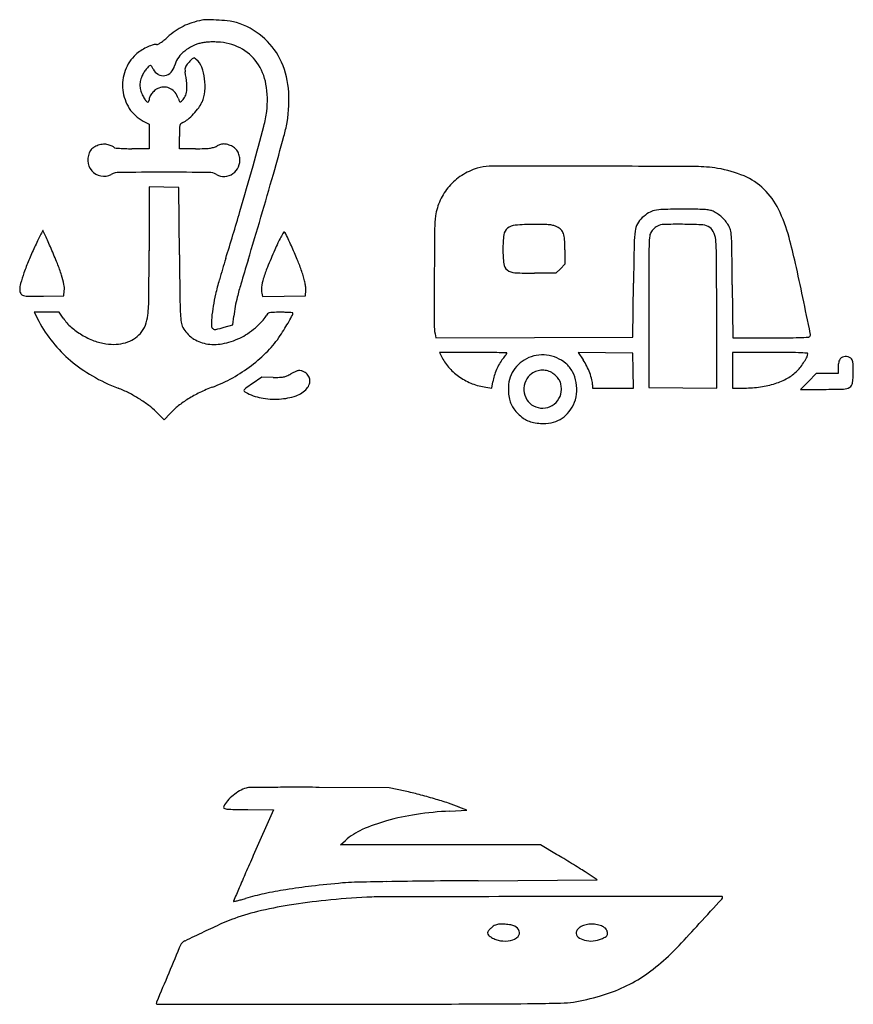
# Model space of a CAD drawing. Units: inches. Extents: x 21651 to 165677, y -18418 to 66376.
# Drawn here: x 80986 to 87912, y 41859 to 50043 of the extents above; entities that cross this region are included whole.
import ezdxf

# ---------------------------------------------------------------- set-up
doc = ezdxf.new("R2010")
doc.units = ezdxf.units.IN
doc.header["$MEASUREMENT"] = 0
doc.layers.add('freecads.com', color=7, linetype='Continuous')

msp = doc.modelspace()

# ---------------------------------------------------------------- linework, layer by layer
at = {"layer": 'freecads.com'}
for p, q in [((82011, 49199.9), (82060.7, 49173.5)), ((82060.7, 49173.5), (82060.7, 49072.1)), ((82060.7, 49072.1), (82060.7, 48970.6)), ((82312.9, 48970.6), (82312.9, 49073)), ((82060.7, 48970.6), (81918.8, 48970.6)), ((82446.6, 48970.6), (82312.9, 48970.6)), ((82184.1, 48650.2), (82060.7, 48653.3)), ((82060.7, 48653.3), (82060.7, 48123)), ((82307.5, 48647.1), (82184.1, 48650.2)), ((82312.9, 48087.8), (82307.5, 48647.1)), ((85515.6, 48129), (85515.8, 48010)), ((85478.5, 47972.7), (85441.2, 47935.4)), ((85515.8, 48010), (85478.5, 47972.7)), ((85441.2, 47935.4), (85263.9, 47935.4)), ((86080.6, 47403.5), (86086.1, 47853.2)), ((86906.5, 47839.4), (86909.9, 47398)), ((81184.8, 47744.8), (81353.4, 47747.8)), ((81353.4, 47747.8), (81356.8, 47790.1)), ((82997.4, 47769.6), (83004.4, 47741.8)), ((83004.4, 47741.8), (83182.3, 47744.8)), ((83182.3, 47744.8), (83360.3, 47747.8)), ((83360.3, 47747.8), (83363.6, 47793.8)), ((81209.7, 47610.7), (81105.4, 47610.7)), ((81105.4, 47610.7), (81144.5, 47536.7)), ((81313.9, 47610.7), (81209.7, 47610.7)), ((81348.1, 47561), (81313.9, 47610.7)), ((82757.1, 47506.7), (82764.9, 47577.5)), ((86212.2, 47619.3), (86212.2, 46986.8)), ((86777, 46980.9), (86777, 47607.3)), ((82684.3, 47485.8), (82757.1, 47506.7)), ((84437, 47432.2), (84443.8, 47397.9)), ((84443.8, 47397.9), (85262.2, 47400.7)), ((85262.2, 47400.7), (86080.6, 47403.5)), ((86909.9, 47398), (87226.6, 47398)), ((84753.4, 47277.4), (84473.5, 47277.4)), ((84473.5, 47277.4), (84496.1, 47233)), ((85852.8, 47274.9), (85625, 47277.8)), ((85625, 47277.8), (85668, 47214.6)), ((86080.6, 47271.9), (85852.8, 47274.9)), ((86083.6, 47126.6), (86080.6, 47271.9)), ((87221.1, 47277.4), (86908.6, 47277.4)), ((86908.6, 47277.4), (86908.6, 47129.4)), ((87785.9, 47153.2), (87785.9, 47101.9)), ((82998.4, 47070.4), (82917.2, 47015.6)), ((83091.6, 47069.6), (82998.4, 47070.4)), ((86086.7, 46981.3), (86083.6, 47126.6)), ((86908.6, 47129.4), (86908.6, 46981.3)), ((87604.3, 47101.9), (87539.1, 47036.1)), ((87695.1, 47101.9), (87604.3, 47101.9)), ((87785.9, 47101.9), (87695.1, 47101.9)), ((84859.2, 46987.7), (84910, 46980.4)), ((84910, 46980.4), (84917.7, 47032.9)), ((85746.1, 47006.7), (85746.1, 46981.3)), ((85746.1, 46981.3), (85916.4, 46981.3)), ((85916.4, 46981.3), (86086.7, 46981.3)), ((86212.2, 46986.8), (86494.6, 46983.9)), ((86494.6, 46983.9), (86777, 46980.9)), ((86908.6, 46981.3), (87007.7, 46981.3)), ((87539.1, 47036.1), (87474, 46970.3)), ((87474, 46970.3), (87667.1, 46970.3)), ((82120.6, 46782.8), (82186.8, 46717)), ((82186.8, 46717), (82236.2, 46770.4)), ((84056.5, 43658.8), (83475.3, 43661.9)), ((84188.1, 43630), (84056.5, 43658.8)), ((82881.3, 43477.1), (83093.9, 43474.2)), ((83093.9, 43474.2), (82927, 43095.8)), ((84559.2, 43464.6), (84700, 43472.1)), ((84700, 43472.1), (84635.9, 43498.3)), ((83650.7, 43184.4), (83692, 43220.9)), ((84482.2, 43184), (83650.7, 43184.4)), ((85313.6, 43183.5), (84482.2, 43184)), ((85447.2, 43104.8), (85313.6, 43183.5)), ((84794.7, 42886.3), (85785.2, 42892.9)), ((85785.2, 42892.9), (85683, 42959.5))]:
    msp.add_line(p, q, dxfattribs=at)
for centre, radius, start, end in [((82581, 49510.2), 532.9, 107.88542, 116.38994), ((82633, 49349.2), 702.2, 100.96936, 107.88538), ((82545.1, 49802.3), 240.6, 88.62276, 100.96928), ((82501.1, 47969.2), 2074.2, 86.0931, 88.62272), ((82505, 48026), 2017.3, 83.48374, 86.09311), ((82701.2, 49744.2), 287.9, 72.50723, 83.48381), ((82599, 49419.9), 627.9, 50.30047, 72.50731), ((82632.1, 49441.4), 618.5, 125.03358, 132.59319), ((82574, 49524.3), 517.2, 116.38991, 125.03357), ((82052.6, 50015.1), 194.1, 295.85202, 303.11172), ((81995.6, 50102.5), 298.4, 303.11184, 309.21172), ((81769, 50380.3), 656.9, 309.21182, 312.59317), ((82574.5, 49504), 354.1, 106.20953, 118.80603), ((82561.2, 49549.8), 306.4, 99.93432, 106.20962), ((82577, 49459.4), 398.2, 94.77793, 99.93436), ((82585.8, 49354.1), 503.8, 90.22513, 94.77794), ((82587.4, 48963.5), 894.4, 87.26272, 90.22521), ((82607.7, 49389.2), 468.2, 63.36257, 87.26278), ((82628.2, 49455.1), 582.2, 26.79755, 50.30051), ((82181.7, 49496), 345.7, 123.40865, 132.04042), ((82229.6, 49423.4), 432.7, 116.11368, 123.40863), ((82207.3, 49468.8), 382.1, 108.56435, 116.11366), ((82122, 49722.8), 114.1, 89.99998, 108.56435), ((82122, 49871.9), 34.9, 270.00007, 295.85195), ((82527.8, 49566.1), 275.8, 132.2989, 146.91217), ((82559.6, 49531.2), 323, 118.80597, 132.29887), ((82648.2, 49469.9), 377.9, 35.30203, 63.36264), ((82167.3, 49512), 324.2, 132.04043, 160.3604), ((82438.8, 49624.1), 169.6, 146.91218, 167.9483), ((82721.6, 49389.5), 445.6, 137.49686, 141.66478), ((83196.1, 48954.6), 1089.2, 135.58027, 137.49688), ((82439.8, 49695.7), 30.3, 110.1607, 135.5803), ((82433.3, 49713.4), 11.5, 58.98978, 110.1607), ((82392.2, 49644.9), 91.4, 47.85532, 58.98967), ((82339.6, 49586.8), 169.8, 21.1403, 47.85529), ((82590.9, 49429.4), 448.1, 9.94726, 35.30211), ((82536.9, 49409), 684.5, 5.39653, 26.79757), ((82205.7, 49498.3), 365, 160.36042, 186.27295), ((82207.8, 49484.8), 224.2, 148.56199, 157.32352), ((82266.6, 49448.8), 293.2, 141.39631, 148.56191), ((82262.5, 49452.1), 287.9, 135.00275, 141.39622), ((82073, 49641.6), 19.9, 89.99994, 135.00272), ((82073, 49655.8), 5.76, 44.24791, 89.99999), ((82021.5, 49605.6), 77.6, 37.41232, 44.24797), ((82005.5, 49593.3), 97.8, 30.60944, 37.41234), ((81960.4, 49566.7), 150.1, 25.67542, 30.60943), ((82184.5, 49674.4), 98.4, 205.67539, 240.53664), ((82177.7, 49669.8), 92.4, 278.91104, 315.777), ((82164.5, 49682.7), 110.8, 315.77701, 347.94829), ((82405.5, 49632.1), 46.3, 158.75495, 180.31705), ((82509.3, 49632.6), 150, 180.31701, 189.29479), ((80842.6, 49359.9), 1538.8, 5.72858, 9.29484), ((82423.8, 49624.9), 65.9, 141.66473, 158.75503), ((82106.4, 49496.6), 419.8, 7.5535, 21.14026), ((82144.7, 49497.7), 159.8, 168.50248, 182.88954), ((82207.3, 49485), 223.7, 157.32354, 168.50247), ((82178.6, 49664.1), 86.6, 240.53671, 278.91101), ((82069.9, 49491.8), 456.6, 354.42527, 7.5534), ((82198.2, 49497.4), 357.4, 186.27296, 212.5004), ((82147.2, 49497.9), 162.3, 182.88959, 197.14858), ((82219, 49520), 237.5, 197.14864, 207.87048), ((82203.4, 49339.1), 150, 141.2963, 155.25073), ((82210.4, 49333.6), 158.9, 127.68329, 141.29632), ((82173.7, 49381.1), 98.9, 108.26444, 127.68327), ((82186.9, 49340.9), 141.2, 87.2822, 108.26445), ((82188.4, 49371), 111.1, 62.17055, 87.28223), ((82186.4, 49367.2), 115.4, 37.61108, 62.17055), ((82152.1, 49340.8), 158.6, 18.26443, 37.61113), ((82232.2, 49466), 142.1, 335.10164, 353.81765), ((82072.9, 49483.3), 302.3, 353.81768, 5.72859), ((82236.3, 49475.5), 289.5, 335.95259, 354.4252), ((82276.7, 49374.3), 767.2, 352.99394, 9.94726), ((82155.7, 49373), 1067.4, 350.05502, 5.3965), ((82337.8, 49582.8), 371.8, 207.87047, 213.69391), ((82082.4, 49412.5), 64.8, 213.6939, 234.90522), ((82049.8, 49366.2), 8.17, 234.90518, 314.17513), ((82043.4, 49372.8), 17.4, 314.17515, 359.88319), ((82130.9, 49372.6), 70.1, 155.25072, 179.88314), ((82851.6, 49571.6), 577.9, 198.26441, 200.71062), ((82322.4, 49371.5), 12.2, 200.71055, 239.9288), ((82319.3, 49366.3), 6.08, 239.92886, 305.29425), ((82244, 49472.7), 136.5, 305.29422, 312.14475), ((82262.9, 49451.8), 108.2, 312.14471, 335.10167), ((82279.5, 49456.2), 242.1, 323.21371, 335.95255), ((82153.8, 49469.2), 304.8, 212.50038, 242.05411), ((81999.9, 49665.3), 591.2, 316.67504, 323.21369), ((82140.4, 49391), 904.5, 345.04944, 352.99387), ((82364.2, 49136.7), 56.5, 114.49545, 134.18753), ((82266.6, 49351.1), 179, 294.49546, 310.1618), ((82007, 49658.6), 581.5, 310.16177, 316.67501), ((81992, 49401.7), 1233.6, 344.58957, 350.05501), ((85814.6, 49073), 3501.6, 178.9357, 180.00001), ((82429.2, 49135.9), 115.7, 166.40248, 178.93568), ((82345.2, 49156.2), 29.3, 134.18755, 166.40241), ((51272.3, 57633.5), 32854.1, 344.45447, 345.04943), ((37357.5, 61704.7), 47532.7, 344.1966, 344.58965), ((81694.8, 48877.2), 143.5, 146.76612, 183.15762), ((81647.3, 48908.3), 86.8, 122.92406, 146.76622), ((81688.6, 48844.5), 162.7, 108.03359, 122.92417), ((81692.1, 48833.8), 174, 93.5989, 108.03367), ((81688.9, 48884.2), 123.4, 74.92935, 93.59891), ((81657.1, 48766.1), 245.8, 70.82805, 74.9293), ((81676.7, 48822.4), 186.1, 65.77667, 70.82796), ((81687.2, 48845.7), 160.6, 60.93122, 65.7768), ((81758.5, 48974), 13.8, 31.71747, 60.93124), ((81778.2, 48986.2), 9.29, 211.71749, 264.54358), ((81933.8, 50615.5), 1646, 264.54357, 265.89115), ((81891.3, 50023.1), 1052.1, 265.8911, 268.45624), ((81918.8, 51044.5), 2073.9, 268.45622, 269.99998), ((82446.6, 52033.3), 3062.7, 269.99998, 271.37506), ((82509.5, 49411.2), 439.9, 271.37499, 277.13384), ((82538.5, 49179.3), 206.2, 277.13383, 286.3045), ((82541.4, 49169.5), 196, 286.30454, 295.83123), ((82775, 48687), 340.2, 110.97552, 115.83118), ((82682.8, 48927.4), 82.7, 97.0895, 110.97542), ((82681.4, 48938.9), 71.1, 81.79887, 97.08947), ((82661.9, 48803.5), 207.9, 74.92928, 81.79882), ((82674.2, 48849.3), 160.4, 60.17842, 74.92933), ((82695.3, 48886), 118.1, 41.62243, 60.17838), ((82696.5, 48887.1), 116.5, 22.91688, 41.62241), ((81688.4, 48876.8), 137, 183.15754, 220.82157), ((82663.2, 48873.1), 152.6, 7.63934, 22.91693), ((82678.1, 48875.1), 137.6, 336.60676, 7.63938), ((81684.2, 48873.2), 131.6, 220.82158, 259.45207), ((82680.7, 48873.9), 134.8, 305.08533, 336.60674), ((57358.4, 55940.5), 26536.9, 343.60233, 344.45443), ((84948.2, 48299.3), 534, 107.61964, 122.82513), ((84888, 48488.8), 335.2, 90.09052, 107.61971), ((85534.3, -360582), 409406.6, 89.968365, 90.09052), ((85640.6, -167788.3), 216612.8, 89.745799, 89.968336), ((86596.4, 47644.5), 1177.8, 80.78771, 89.74581), ((86633.1, 47870.6), 948.8, 66.95067, 80.78773), ((81684.7, 48875.7), 134.1, 259.45216, 297.54365), ((81813.2, 48629.3), 143.9, 90.45796, 117.54366), ((82181.2, 2592.4), 46182.2, 89.99552, 90.45801), ((82181, -720.3), 49494.9, 89.56218, 89.99557), ((82558.3, 48648.7), 124.4, 60.24543, 89.56223), ((82683.3, 48867.5), 127.6, 240.24551, 272.93342), ((82683.2, 48870.4), 130.4, 272.93339, 305.08534), ((47817.4, 58744.2), 36661.9, 343.61596, 344.19671), ((84925.1, 48335.1), 491.5, 122.82514, 139.00786), ((86792.8, 48246.1), 540.8, 45.87116, 66.95068), ((84915.6, 48343.4), 478.8, 139.00792, 155.42072), ((86753.5, 48205.5), 597.3, 26.01342, 45.87111), ((84917.6, 48342.4), 481.1, 155.42071, 171.7749), ((86291.6, 48309.1), 151.4, 101.84696, 122.0308), ((86340.9, 48073.7), 391.9, 91.2712, 101.84691), ((86491.8, 41274.1), 7193.2, 89.99994, 91.27121), ((86491.8, 35633), 12834.3, 89.42341, 90.00004), ((86611.4, 47515.2), 951.5, 85.5586, 89.42341), ((86662.7, 48174.9), 289.8, 77.58143, 85.5586), ((86699.6, 48342.8), 117.8, 61.95939, 77.58149), ((86114.1, 47893.5), 1308.7, 14.96689, 26.01344), ((53620.7, 57040.5), 30433.1, 342.83332, 343.60223), ((46659.2, 59084.7), 37869.1, 343.04922, 343.61599), ((85223.4, 48298.2), 790, 171.77484, 179.44525), ((86298.2, 48247.6), 204.5, 132.87203, 151.3706), ((86395.7, 48142.6), 347.7, 122.03083, 132.87204), ((86604.2, 48163.7), 320.8, 53.91868, 61.95948), ((86614.8, 48178.2), 302.9, 45.52446, 53.91866), ((86619.6, 48183.1), 296, 37.02935, 45.52448), ((121293.9, 28447), 44756.1, 153.68204, 153.73933), ((81178.4, 48289), 1.7, 89.99996, 153.6821), ((81178.4, 48289), 1.65, 24.57707, 89.99986), ((32826.9, 26175.3), 53170.1, 24.52581, 24.57714), ((161716.7, 47557.6), 77287, 179.445274, 179.737253), ((85091.6, 48243.8), 83.9, 128.88173, 172.6177), ((85112.1, 48218.3), 116.7, 94.32795, 128.88169), ((85263.8, 46214.1), 2126.7, 90.15381, 94.32792), ((85269.3, 44168.7), 4172.1, 89.03202, 90.15387), ((85329.4, 47726.9), 613.3, 84.4119, 89.03206), ((85364.1, 48081.6), 257, 76.73558, 84.41194), ((85395, 48212.6), 122.3, 63.36396, 76.73558), ((85390.6, 48203.9), 132.1, 45.06011, 63.364), ((85426.2, 48239.6), 81.7, 18.82385, 45.06011), ((86270.4, 48262.8), 172.8, 151.37064, 172.35699), ((86352.8, 48195.4), 146.6, 136.85202, 143.39869), ((86407.3, 48144.4), 221.2, 132.04287, 136.85203), ((86398, 48154.7), 207.3, 127.15449, 132.04291), ((86321.1, 48256.2), 80, 117.19951, 127.15446), ((86340.5, 48218.4), 122.4, 91.32889, 117.19955), ((86452.9, 43371.7), 4970.5, 89.53399, 91.32891), ((86455.7, 43712.8), 4629.3, 87.61601, 89.53399), ((86642.1, 48189.3), 148.9, 64.61417, 87.61605), ((86666.7, 48241.2), 91.6, 27.0302, 64.61416), ((86626.3, 48188.1), 287.7, 28.35146, 37.02946), ((86760.5, 48260.5), 135.1, 10.31221, 28.35146), ((85915.6, 45901.8), 5306.2, 153.73935, 154.28159), ((75818.7, 45791.2), 5914.7, 24.00844, 24.52571), ((84306.8, 47633.1), 1299.3, 152.40364, 154.76781), ((85510.8, 47003.7), 2657.9, 151.43601, 152.40361), ((83180.8, 48272.2), 4.92, 71.5651, 151.43612), ((83174.3, 48252.9), 25.3, 24.76789, 71.56502), ((73091.2, 43600.6), 11129.9, 24.12093, 24.76791), ((85932.2, 48134.9), 931.6, 172.61773, 180.1105), ((85329.6, 48206.6), 183.8, 3.26356, 18.82383), ((83929.5, 48126.8), 1586.2, 0.07788, 3.26355), ((87013.5, 48163.1), 922.5, 172.35698, 178.9293), ((87047, 48145.2), 832.3, 172.95309, 178.01538), ((86295.4, 48238.1), 75, 143.39867, 172.95307), ((86574.6, 48194.2), 194.9, 5.66228, 27.03014), ((85273.6, 48065.2), 1502.3, 0.26782, 5.66225), ((86429.7, 48200.4), 471.4, 3.19494, 10.31222), ((84550.7, 48095.5), 2353.3, 0.63971, 3.195), ((81776.1, 46733.8), 5799.1, 12.78499, 14.96697), ((83314, 47104.5), 2440.3, 154.61032, 157.38628), ((90468.8, 43708.7), 10360.1, 154.28167, 154.61032), ((70660.6, 43493.8), 11561.2, 23.69517, 24.00846), ((77759.3, 46609.2), 3809, 21.68145, 23.69523), ((88124.6, 45915.8), 5485.8, 156.20328, 157.83573), ((85421.1, 47108), 2531.1, 154.7679, 156.20325), ((79951.7, 46672.5), 3613.1, 22.13971, 24.12094), ((86004.9, 48135), 1004.3, 180.11049, 186.9814), ((136484.5, 47238.5), 50402.2, 178.92929, 179.30126), ((90491.7, 48025.8), 4279.1, 178.0154, 179.8848), ((82824.8, 47308.3), 1910.4, 157.38621, 160.7215), ((30952.1, 48123.1), 51108.6, 359.5627, 359.99998), ((225215.6, 49488.7), 142909.6, 180.561677, 180.706521), ((93696.6, 44660.5), 11511.4, 162.83325, 163.75777), ((110411.7, 39653.4), 28779, 163.04921, 163.46335), ((-12646.2, 47607.4), 99423.2, 359.999949, 0.267864), ((4458.2, 47201.1), 82450.7, 0.443585, 0.639766), ((80010.3, 47504.1), 1386.6, 17.40081, 21.68145), ((84033.5, 47582.3), 1068.3, 157.83569, 163.32312), ((81802.6, 47425.6), 1614.9, 18.5224, 22.13975), ((85081.7, 48022), 74.2, 186.98137, 233.10189), ((85105.6, 48053.8), 114, 233.10195, 266.821), ((292516.8, 47619.4), 206304.6, 179.884746, 180.000025), ((71173.8, 44328), 16670.9, 11.79243, 12.78502), ((82560, 47400.9), 1629.9, 160.72152, 164.0016), ((80531.9, 47667.6), 840, 12.03616, 17.40082), ((84976.6, 47200.8), 2429, 163.75771, 166.68949), ((83472.3, 47750.5), 482.4, 163.32316, 171.73819), ((82396.7, 47624.6), 988.3, 15.77945, 18.52242), ((82802.1, 47739.2), 567.1, 11.62135, 15.77942), ((193846, 47410.3), 109416.6, 179.737259, 179.948566), ((85263.9, 50904.1), 2968.7, 266.82102, 270.00004), ((81175.2, 47798), 189.2, 164.00159, 180.00003), ((81045.6, 47798), 59.6, 179.99999, 210.9273), ((81176.1, 47804.9), 181.3, 355.30357, 12.03623), ((85457.4, 47062.6), 2747.9, 163.46339, 165.78471), ((83123.3, 47801.1), 129.7, 171.73826, 194.08926), ((82957.8, 47771.2), 408.1, 6.81121, 11.62128), ((83228.9, 47803.6), 135.1, 355.84241, 6.81121), ((81026.3, 47786.4), 37.1, 210.92732, 255.03435), ((81065.9, 47934.8), 190.7, 255.03435, 269.66543), ((81094.2, 52777.5), 5033.6, 269.6654, 271.03154), ((80547, 47744.5), 1512.3, 354.00634, 359.56271), ((85919, 47771), 3602.3, 180.70648, 182.76128), ((83961.9, 47440.9), 1386.3, 166.68949, 170.78982), ((83891.5, 47459.3), 1132.6, 165.78468, 169.85775), ((-8274.7, 27741.2), 97832.4, 11.613449, 11.792441), ((83964.6, 47440.4), 1388.9, 170.78988, 174.88426), ((83980.9, 47443.3), 1223.4, 169.85769, 173.70188), ((81670.6, 47782.9), 391.4, 214.52868, 228.89383), ((81737.5, 47619.5), 315.2, 338.26982, 354.00643), ((83019.7, 47631.1), 699.7, 182.76125, 188.50795), ((83341.7, 47496.2), 763.5, 174.88429, 179.85999), ((82862.2, 47668.5), 191.8, 316.21382, 332.65557), ((83102.3, 47544.4), 78.5, 136.70022, 152.65556), ((83067.2, 47577.4), 30.3, 104.2229, 136.70016), ((83086.8, 47500.4), 109.8, 91.03259, 104.22285), ((83152.2, 43870.7), 3740, 90.00005, 91.03251), ((83152.2, 45745.8), 1865, 88.77594, 90), ((83171.8, 46666.4), 944.1, 86.73882, 88.77597), ((81046.5, 48759.4), 2497.2, 330.67548, 332.02352), ((83097.2, 45357.1), 2255.6, 86.01873, 86.73882), ((83220, 47604.8), 36.1, 332.02358, 359.99997), ((83253.7, 47604.8), 2.4, 359.99999, 86.01874), ((82101.3, 48041.6), 1081.8, 207.81729, 218.97336), ((81822.3, 47956.8), 622.2, 228.89382, 239.04503), ((81822.7, 47585.6), 223.5, 317.90409, 338.26985), ((82458.2, 47547.1), 131.9, 188.50793, 208.28782), ((82566.3, 47605.3), 254.7, 208.28783, 235.02136), ((82607.4, 47498), 29.2, 179.86006, 232.72308), ((82609.3, 47500.5), 32.4, 232.72311, 281.77032), ((82422.6, 48396.4), 947.5, 281.7704, 286.03661), ((82441.1, 48079.5), 780.5, 304.05925, 310.13393), ((82473, 48041.6), 730.9, 310.13386, 316.21381), ((81334, 48617), 2177.2, 326.5531, 328.4445), ((81700.7, 48391.8), 1746.8, 328.44449, 330.67552), ((84816.5, 47508.2), 387.1, 179.94854, 191.30992), ((81831, 47971.3), 639.2, 239.04505, 249.07708), ((81785, 47622.4), 276.5, 286.93116, 302.2553), ((81789.1, 47616), 268.8, 302.25531, 317.90409), ((82584.7, 47631.6), 286.7, 235.0214, 259.48186), ((82558.7, 47940.8), 601.3, 280.51122, 295.21214), ((82613.6, 47824.3), 472.5, 295.21214, 304.05925), ((82424.2, 47896.9), 870.5, 315.67026, 326.55308), ((87226.6, 60757.8), 13359.7, 270, 270.57846), ((87319.2, 51591.3), 4192.8, 270.5784, 271.95028), ((87143.1, 56760.9), 9365.4, 271.95024, 272.43772), ((87541, 47414.7), 10.7, 272.43771, 328.28255), ((87519, 47428.3), 36.6, 328.28256, 11.61341), ((82137.1, 48070.5), 1127.9, 218.97338, 229.78624), ((81766.6, 47802.9), 458.8, 249.0771, 261.93954), ((81766.7, 47803.1), 459, 261.93947, 272.70293), ((81773.4, 47660.6), 316.3, 272.70294, 286.93111), ((82600.4, 47716.2), 372.8, 259.48192, 280.51122), ((82162.4, 48152.7), 1236.6, 307.30508, 315.67022), ((84845.7, 47411.4), 392.5, 207.02895, 222.70807), ((84753.4, 34196.2), 13081.2, 89.52992, 89.99998), ((84806.5, 40672.3), 6604.9, 88.74605, 89.52985), ((84024.2, 4936), 42349.7, 88.63803, 88.74598), ((85277.7, 47003.1), 354.6, 141.32773, 149.59856), ((84426.9, 47684), 735.2, 321.32774, 322.90335), ((84657.6, 47509.6), 445.9, 322.90329, 325.19482), ((84512.2, 47610.7), 623, 325.19476, 326.56297), ((85030.8, 47271.3), 2.51, 0.00006, 88.63804), ((85026.2, 47271.3), 7.08, 326.56286, 359.99997), ((85338.6, 46952.7), 307, 117.5829, 133.58021), ((85326.1, 46976.8), 279.8, 100.00034, 117.58284), ((85328.9, 46960.6), 296.3, 83.15466, 100.00038), ((85328.2, 46954.9), 302, 66.48179, 83.15472), ((85328, 46954.5), 302.5, 49.82808, 66.48186), ((87221.1, 32382.5), 14894.9, 89.46599, 89.99999), ((87327, 43745.3), 3531.6, 87.9105, 89.46594), ((87206.8, 40451), 6828.1, 87.30055, 87.9104), ((87041.2, 47487.1), 545.1, 328.29878, 333.22294), ((87479.4, 47266), 54.3, 333.223, 359.99994), ((87528.1, 47266), 5.53, 0.00002, 87.30048), ((87836.9, 47194.7), 44.3, 137.85523, 156.09399), ((87847.6, 47185), 58.8, 115.41353, 137.85533), ((87847.6, 47185), 58.7, 92.96473, 115.41357), ((87847.9, 47179.1), 64.7, 71.70704, 92.96471), ((87842.7, 47163.2), 81.4, 53.82511, 71.70696), ((87867.6, 47197.3), 39.2, 28.82387, 53.82504), ((82203.7, 48149.4), 1231.1, 229.78629, 240.10676), ((82112.9, 48217.6), 1318.3, 299.18819, 307.30498), ((84918.6, 47478.7), 491.7, 222.70812, 235.94978), ((85357.2, 46956.4), 446.8, 149.59851, 156.55391), ((85300.9, 46992.4), 252.3, 133.58032, 152.11669), ((85374.1, 47009.1), 231, 27.83922, 49.82809), ((85304, 46967.2), 440.1, 26.58862, 34.19975), ((85156.3, 46893.3), 605.3, 20.59525, 26.58863), ((87209, 47360.5), 334.9, 314.99996, 322.82444), ((87046, 47484.2), 539.5, 322.82438, 328.29875), ((88006.1, 47153.2), 220.2, 174.04046, 179.99994), ((87927.3, 47161.4), 141, 165.71528, 174.04036), ((87891.6, 47170.5), 104.2, 156.09404, 165.71522), ((87850.3, 47187.8), 58.9, 10.38849, 28.82376), ((87723.2, 47164.5), 188.1, 1.47043, 10.38848), ((85710.1, 47112.8), 2202, 359.99998, 1.4704), ((82380.5, 48456.9), 1585.9, 240.10684, 248.64271), ((82157.1, 48138.6), 1227.7, 290.62623, 299.18819), ((83103.1, 48329.8), 1260.3, 269.47653, 271.90326), ((83138, 47279.4), 209.3, 271.90322, 281.0556), ((83150.5, 47215.4), 144.1, 281.05562, 292.69932), ((83065.5, 47418.7), 364.4, 292.69938, 298.52213), ((83635.6, 46369.6), 829.5, 115.39578, 118.52211), ((83317.1, 47040.6), 86.7, 98.9641, 115.39582), ((83310.7, 47080.7), 46.2, 74.02638, 98.96415), ((83289.8, 47007.6), 122.2, 61.96009, 74.02642), ((83293.4, 47014.4), 114.5, 40.31718, 61.96015), ((83325.3, 47041.4), 72.7, 9.91581, 40.31727), ((84935.2, 47503.2), 521.3, 235.94982, 248.80221), ((85275.3, 46980.5), 361.4, 163.4982, 171.66008), ((85358.6, 46955.8), 448.3, 156.55385, 163.49827), ((85310.8, 46987.1), 263.4, 152.1167, 170.20332), ((85323, 46981.8), 145.1, 125.45323, 156.25856), ((85330.7, 46971), 158.3, 108.138, 125.45322), ((85331.5, 46968.6), 160.9, 91.02898, 108.13796), ((85331.4, 46973.9), 155.6, 73.6083, 91.02903), ((85336.3, 46990.6), 138.2, 54.56585, 73.60828), ((85282.5, 46915), 230.9, 43.97046, 54.56583), ((85352.4, 46982.4), 133.8, 28.02466, 43.97042), ((85300.7, 46970.3), 314.1, 10.37339, 27.83924), ((85207.9, 46912.7), 550.1, 14.46786, 20.59522), ((87084.4, 47568.6), 578.3, 288.01108, 299.16189), ((87189.8, 47379.7), 362, 299.1619, 315.00001), ((87221.8, 47112.8), 690.2, 352.50787, 359.99995), ((81437.5, 46045.3), 1003.6, 63.11633, 68.6427), ((83054.6, 45754), 1320.2, 110.6263, 115.69386), ((82900.2, 46926.3), 64, 124.78513, 141.77217), ((85607.1, 43029.3), 4809, 124.0112, 124.78515), ((83275.1, 47058.1), 126, 319.92124, 340.17421), ((83322.6, 47040.9), 75.4, 340.17417, 9.91585), ((84932.7, 47496.7), 514.3, 248.80225, 261.786), ((85405.1, 46970.9), 359.2, 170.2033, 184.53923), ((85348, 46970.8), 172.4, 156.25849, 183.3338), ((85357.1, 46984.9), 128.6, 11.70463, 28.02462), ((85286.8, 46970.3), 200.4, 0.00005, 11.70455), ((85289.2, 46968.2), 325.8, 353.23499, 10.37338), ((85572.4, 47006.7), 173.7, 359.99998, 14.46785), ((87007.7, 47949.9), 968.6, 270, 277.96572), ((87043.4, 47694.6), 710.8, 277.96574, 288.01104), ((87827.9, 47081.5), 108.8, 271.68739, 300.19264), ((87858.3, 47029.1), 48.2, 300.19269, 352.50783), ((81366, 45904.2), 1161.8, 58.16447, 63.11635), ((82928, 46017.2), 1028.1, 115.69384, 121.80631), ((82855.8, 46961.2), 7.62, 141.77218, 219.0973), ((82883.8, 46983.9), 43.6, 219.09732, 240.57537), ((83067.5, 47309.7), 417.6, 240.57532, 259.4855), ((83105.1, 47512.1), 623.5, 259.4854, 273.49005), ((83109.5, 47439.6), 550.9, 273.48999, 288.24934), ((83220, 47104.4), 197.9, 288.24936, 319.92121), ((85446.5, 46974.1), 400.7, 184.53922, 192.19407), ((85344.7, 46970.6), 169.1, 183.33376, 210.71073), ((85329.8, 46970.3), 157.3, 330.51621, 0.00006), ((85344.4, 46961.6), 270.1, 333.51194, 353.23497), ((87667.1, 52537.6), 5567.3, 269.99995, 271.68739), ((81412.7, 45979.5), 1073.1, 53.04587, 58.16451), ((81693.9, 46353.3), 605.4, 45.18772, 53.04584), ((82671.1, 46369), 591.9, 128.41606, 137.29498), ((82848.6, 46145.2), 877.5, 121.80626, 128.41614), ((85261.2, 46934.1), 211.1, 192.19408, 204.56138), ((85258.3, 46932.7), 207.9, 204.56139, 217.04066), ((85317.7, 46954.5), 137.6, 210.71068, 242.65566), ((85330.3, 46978.9), 165.1, 242.65563, 271.17939), ((85330.4, 46971.6), 157.8, 271.17937, 300.68283), ((85331.9, 46969.1), 154.9, 300.68284, 330.51623), ((85300.2, 46983.7), 319.6, 318.17435, 333.51195), ((85394.9, 47035.9), 379.1, 217.04066, 224.99997), ((85392.1, 47033), 375.1, 224.99998, 233.35024), ((85286.9, 46891.6), 198.8, 233.35025, 246.77737), ((85356.4, 46933.4), 244.2, 299.40963, 318.17436), ((85293.9, 46908), 216.6, 246.77739, 259.53245), ((85346.7, 47193.6), 507.1, 259.5324, 266.28791), ((85336.1, 47030.6), 343.8, 266.28791, 280.86307), ((85353.9, 46937.8), 249.2, 280.86305, 299.40966), ((83010.5, 43292.1), 393.5, 120.14727, 129.56369), ((82948.5, 43398.8), 270.1, 107.66247, 120.14723), ((82889, 43585.5), 74.2, 90.67927, 107.66244), ((83669.8, -22273.5), 65937.8, 90.532807, 90.679255), ((83259.3, 21876.6), 21785.9, 90.02314, 90.53284), ((83266.3, 4367.4), 39295.1, 89.69533, 90.02306), ((83557.1, 40748.1), 2950.2, 75.3332, 77.6497), ((82909.6, 43380.3), 259.5, 139.0075, 151.84504), ((83008.8, 43294.1), 390.9, 129.56368, 139.00755), ((83192.3, 39354.4), 4390.8, 73.6137, 75.33323), ((83276.6, 39640.8), 4092.2, 71.87928, 73.61371), ((82690.4, 43497.6), 10.9, 151.84508, 223.65002), ((82700.5, 43507.3), 24.9, 223.6501, 262.71033), ((82747.8, 43876.7), 397.3, 262.71038, 268.89292), ((83251.8, 69957), 26482.5, 268.89296, 269.19846), ((84715.5, 40518.9), 2949.9, 93.03772, 98.45254), ((84147.9, 42303.5), 1290.6, 67.7808, 71.8793), ((84440.5, 41940), 1499.8, 105.69745, 113.94036), ((84575.9, 41458.3), 2000.2, 98.45249, 105.69753), ((84053.4, 42812), 545.7, 113.94029, 131.46879), ((124893.1, 24582.9), 45868.1, 156.1959, 156.39414), ((82517.6, 38129.5), 5773.8, 58.83181, 59.50928), ((80663.2, 35063.6), 9356.9, 58.35991, 58.8318), ((80903.2, 35453.1), 8899.4, 57.88398, 58.35999), ((83849, 40146.3), 3358.2, 56.89879, 57.88404), ((104289.5, 33586.9), 23383, 156.39406, 156.72225), ((85544.6, -69380.4), 112269.2, 90.382678, 90.595131), ((379938, -84999.2), 323457.6, 156.722247, 156.743561), ((83780.9, 39154.9), 3702.3, 99.05386, 101.89398), ((84007.2, 37734.7), 5140.4, 96.65571, 99.05379), ((84620.6, 32477.9), 10432.9, 95.24346, 96.65567), ((83798.5, 41436.4), 1436.7, 91.27436, 95.24342), ((84917.7, -8882.8), 51768.4, 90.97541, 91.27426), ((84913.8, -8653.9), 51539.4, 90.59511, 90.97533), ((82460.1, 44060.6), 1381.4, 283.95432, 285.32481), ((82126.2, 45279), 2644.6, 285.32487, 286.1678), ((83460, 40678.5), 2145.2, 101.89403, 106.1678), ((83992.6, 38016.5), 4729, 95.62356, 99.33509), ((84246.9, 35433.6), 7324.4, 92.94937, 95.62358), ((84038.4, 39480.2), 3272.4, 90.05517, 92.94937), ((87471, -3527363.5), 3570117.8, 90.033366, 90.0551384), ((127047.3, -71415602), 71458367.8, 90.032253608, 90.033399522), ((-44919.6, 162978.7), 178364.7, 317.52273, 317.611653), ((86801.4, 42750), 24.2, 317.61168, 359.99996), ((86821.1, 42750), 4.48, 359.99995, 90.03231), ((82765.1, 42715.9), 2.91, 156.7436, 218.69964), ((82764.8, 42715.7), 2.62, 218.69949, 283.59927), ((81679.2, 47203.4), 4619.8, 283.59945, 283.95423), ((83820.4, 39063.9), 3667.6, 99.3351, 103.52776), ((83174, 41416.4), 1224.4, 110.46397, 114.61838), ((83400.3, 40810.1), 1871.6, 103.52778, 110.46395), ((87807.5, 31304.6), 12347.2, 114.61837, 115.37971), ((85055.4, 42326.6), 226, 134.49665, 141.5615), ((85049.6, 42332.5), 217.7, 126.73696, 134.49665), ((84966.2, 42444.3), 78.2, 110.08017, 126.73692), ((84976.5, 42415.9), 108.5, 92.65719, 110.08019), ((84991.9, 42084.9), 439.8, 86.50149, 92.65724), ((84991.9, 42084.8), 440, 80.29609, 86.50154), ((85044.7, 42393.6), 126.7, 64.61425, 80.2961), ((85067.8, 42442.2), 72.9, 20.46327, 64.61424), ((85656.1, 42452.4), 46, 136.9121, 173.41174), ((85701.5, 42409.9), 108.2, 117.63794, 136.91205), ((85725.2, 42364.5), 159.4, 101.93004, 117.6379), ((85739.9, 42295.3), 230.2, 89.99995, 101.93006), ((85739.9, 42356), 169.5, 82.64577, 90.00002), ((85725, 42240.8), 285.7, 77.67151, 82.64584), ((85727.1, 42250.5), 275.7, 72.65003, 77.67155), ((85772.7, 42396.5), 122.8, 63.45531, 72.65001), ((85757.9, 42366.8), 156, 55.72245, 63.45536), ((85811.3, 42445.1), 61.2, 40.16794, 55.72251), ((85822.7, 42454.8), 46.2, 21.81122, 40.16793), ((68408.6, 59215.2), 24708.8, 316.94698, 317.52268), ((96807.8, 12332.7), 33345.7, 115.37971, 115.67971), ((84896, 42453.1), 22.5, 141.5615, 179.99997), ((84899.6, 42453.1), 26.1, 180.00002, 225.74747), ((84986.3, 42542.1), 150.3, 225.7475, 238.28391), ((85009.9, 42580.4), 195.3, 238.28383, 249.71585), ((85007.4, 42573.7), 188.2, 249.71582, 261.47153), ((85042, 42506), 118.7, 281.03308, 315.23324), ((85095.8, 42452.6), 43, 315.23323, 20.46332), ((85654.8, 42452.5), 44.7, 173.41175, 230.32333), ((85711.7, 42521.2), 133.9, 230.32336, 255.53083), ((85732.6, 42603.4), 218.7, 274.73002, 293.86212), ((85598.8, 42905.8), 549.5, 293.86206, 297.25097), ((85828.9, 42459.1), 46.9, 297.25087, 317.80442), ((85847.1, 42442.5), 22.3, 317.80442, 351.67483), ((85810.7, 42450), 59.2, 6.55399, 21.81127), ((85802.6, 42449), 67.3, 351.67479, 6.55396), ((613187.5, -180888.4), 575893.8, 157.1916184, 157.2175161), ((82351.7, 42345.8), 29.1, 133.38035, 157.19168), ((82402.3, 42292.3), 102.8, 115.67967, 133.38041), ((85016.7, 42635.5), 250.7, 261.47154, 281.03303), ((85732.7, 42602.3), 217.7, 255.53085, 274.73009), ((85042.6, 43675), 1945.1, 313.24753, 316.94691), ((85250.5, 43454), 1641.6, 305.62356, 313.2475), ((590205.4, -171236.9), 550967.4, 157.217422, 157.244466), ((85470.6, 43146.8), 1263.7, 296.34741, 305.62357), ((85444.7, 43199.1), 1322.1, 287.30142, 296.34739), ((85251.3, 43819.9), 1972.3, 280.59832, 287.30139), ((82152.7, 41865), 31.8, 157.24433, 180.00002), ((82124.6, 41865), 3.72, 179.99999, 269.80145), ((97440.4, 4459852.7), 4418018, 269.8013741, 269.8077913), ((83170.4, 206073.6), 164214.9, 269.807753, 269.998892), ((83173.9, 367234.5), 325375.8, 269.998819, 270.113411), ((81820.2, 1051862.6), 1010005.2, 270.11333, 270.1703966), ((84683.5, 89097.4), 47235.8, 270.17036, 270.69817), ((85062, 58035.4), 16171.5, 270.69823, 271.58837), ((85491.8, 42534.7), 664.8, 271.58847, 280.59828)]:
    msp.add_arc(centre, radius, start, end, dxfattribs=at)

doc.saveas('drawing.dxf')
